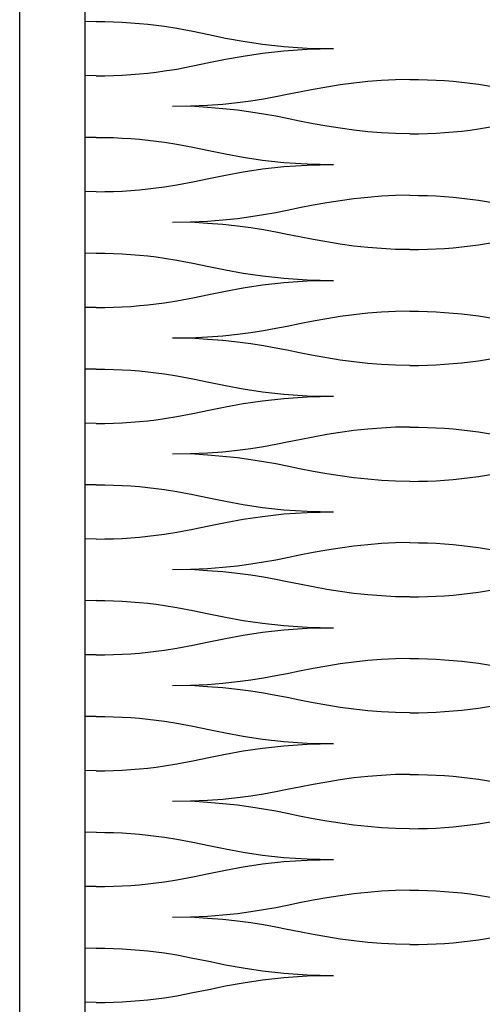
# Model space of a CAD drawing. Units: millimetres. Extents: x 73 to 5304, y 697 to 2609.
# Drawn here: x 384 to 403, y 1080 to 1121 of the extents above; entities that cross this region are included whole.
import ezdxf

# ---------------------------------------------------------------- set-up
doc = ezdxf.new("R2010")
doc.units = ezdxf.units.MM
doc.layers.add('cut', color=10, linetype='Continuous')

msp = doc.modelspace()

# ---------------------------------------------------------------- linework, layer by layer
msp.add_lwpolyline([(383.609, 1356.182), (601.947, 1356.182), (601.947, 1041.156), (383.609, 1041.156)], close=True)
at = {"layer": 'cut'}
for p, q in [((386.302, 1159.123), (386.302, 1054.835)), ((386.302, 1123.292), (386.302, 1120.726)), ((386.775, 1120.734), (386.302, 1120.726)), ((386.775, 1120.734), (387.137, 1120.731)), ((387.137, 1120.731), (387.498, 1120.721)), ((387.498, 1120.721), (387.858, 1120.706)), ((387.858, 1120.706), (388.215, 1120.684)), ((388.215, 1120.684), (388.57, 1120.656)), ((388.57, 1120.656), (388.922, 1120.622)), ((388.922, 1120.622), (389.269, 1120.581)), ((389.269, 1120.581), (389.612, 1120.534)), ((389.612, 1120.534), (390.117, 1120.453)), ((390.117, 1120.453), (390.779, 1120.327)), ((390.779, 1120.327), (391.447, 1120.189)), ((391.447, 1120.189), (392.139, 1120.048)), ((392.139, 1120.048), (392.874, 1119.914)), ((392.874, 1119.914), (393.67, 1119.794)), ((393.67, 1119.794), (394.547, 1119.697)), ((394.547, 1119.697), (395.522, 1119.632)), ((395.522, 1119.632), (396.614, 1119.609)), ((395.522, 1119.585), (396.614, 1119.609)), ((392.139, 1119.169), (392.874, 1119.304)), ((392.874, 1119.304), (393.67, 1119.424)), ((393.67, 1119.424), (394.547, 1119.521)), ((394.547, 1119.521), (395.522, 1119.585)), ((390.117, 1118.765), (390.779, 1118.891)), ((390.779, 1118.891), (391.447, 1119.029)), ((391.447, 1119.029), (392.139, 1119.169)), ((386.775, 1118.484), (386.302, 1118.492)), ((386.302, 1118.492), (386.302, 1115.926)), ((386.775, 1118.484), (387.137, 1118.487)), ((387.137, 1118.487), (387.498, 1118.497)), ((387.498, 1118.497), (387.858, 1118.512)), ((387.858, 1118.512), (388.215, 1118.534)), ((388.215, 1118.534), (388.57, 1118.562)), ((388.57, 1118.562), (388.922, 1118.596)), ((388.922, 1118.596), (389.269, 1118.637)), ((389.269, 1118.637), (389.612, 1118.684)), ((389.612, 1118.684), (390.117, 1118.765)), ((396.33, 1118.019), (395.769, 1117.919)), ((396.892, 1118.108), (396.33, 1118.019)), ((397.457, 1118.185), (396.892, 1118.108)), ((398.026, 1118.247), (397.457, 1118.185)), ((398.601, 1118.294), (398.026, 1118.247)), ((399.184, 1118.324), (398.601, 1118.294)), ((399.775, 1118.334), (399.184, 1118.324)), ((399.775, 1118.334), (400.137, 1118.331)), ((400.137, 1118.331), (400.498, 1118.321)), ((400.498, 1118.321), (400.858, 1118.306)), ((400.858, 1118.306), (401.215, 1118.284)), ((401.215, 1118.284), (401.57, 1118.256)), ((401.57, 1118.256), (401.922, 1118.222)), ((401.922, 1118.222), (402.269, 1118.181)), ((402.269, 1118.181), (402.612, 1118.134)), ((402.612, 1118.134), (403.117, 1118.053)), ((394.215, 1117.611), (393.715, 1117.52)), ((394.693, 1117.705), (394.215, 1117.611)), ((395.207, 1117.81), (394.693, 1117.705)), ((395.769, 1117.919), (395.207, 1117.81)), ((390.688, 1117.22), (389.937, 1117.209)), ((391.383, 1117.251), (390.688, 1117.22)), ((391.383, 1117.167), (390.688, 1117.22)), ((392.028, 1117.299), (391.383, 1117.251)), ((392.028, 1117.119), (391.383, 1117.167)), ((392.627, 1117.362), (392.028, 1117.299)), ((393.188, 1117.436), (392.627, 1117.362)), ((393.715, 1117.52), (393.188, 1117.436)), ((392.627, 1117.056), (392.028, 1117.119)), ((393.188, 1116.981), (392.627, 1117.056)), ((393.715, 1116.898), (393.188, 1116.981)), ((394.215, 1116.807), (393.715, 1116.898)), ((394.693, 1116.713), (394.215, 1116.807)), ((395.207, 1116.608), (394.693, 1116.713)), ((395.769, 1116.499), (395.207, 1116.608)), ((396.33, 1116.399), (395.769, 1116.499)), ((396.892, 1116.31), (396.33, 1116.399)), ((402.612, 1116.284), (403.117, 1116.365)), ((386.775, 1115.934), (386.302, 1115.926)), ((386.775, 1115.934), (387.137, 1115.931)), ((387.137, 1115.931), (387.498, 1115.922)), ((387.498, 1115.922), (387.858, 1115.906)), ((397.457, 1116.233), (396.892, 1116.31)), ((398.026, 1116.17), (397.457, 1116.233)), ((398.601, 1116.124), (398.026, 1116.17)), ((399.184, 1116.094), (398.601, 1116.124)), ((399.775, 1116.084), (399.184, 1116.094)), ((399.775, 1116.084), (400.137, 1116.087)), ((400.137, 1116.087), (400.498, 1116.097)), ((400.498, 1116.097), (400.858, 1116.112)), ((400.858, 1116.112), (401.215, 1116.134)), ((401.215, 1116.134), (401.57, 1116.162)), ((401.57, 1116.162), (401.922, 1116.196)), ((401.922, 1116.196), (402.269, 1116.237)), ((402.269, 1116.237), (402.612, 1116.284)), ((387.858, 1115.906), (388.215, 1115.884)), ((388.215, 1115.884), (388.57, 1115.856)), ((388.57, 1115.856), (388.922, 1115.822)), ((388.922, 1115.822), (389.269, 1115.781)), ((389.269, 1115.781), (389.612, 1115.735)), ((389.612, 1115.735), (390.117, 1115.653)), ((390.117, 1115.653), (390.779, 1115.527)), ((390.779, 1115.527), (391.447, 1115.389)), ((391.447, 1115.389), (392.139, 1115.249)), ((392.139, 1115.249), (392.874, 1115.114)), ((392.874, 1115.114), (393.67, 1114.994)), ((393.67, 1114.994), (394.547, 1114.897)), ((393.67, 1114.625), (394.547, 1114.721)), ((394.547, 1114.897), (395.522, 1114.833)), ((394.547, 1114.721), (395.522, 1114.786)), ((395.522, 1114.833), (396.614, 1114.809)), ((395.522, 1114.786), (396.614, 1114.809)), ((391.447, 1114.229), (392.139, 1114.37)), ((392.139, 1114.37), (392.874, 1114.504)), ((392.874, 1114.504), (393.67, 1114.625)), ((389.269, 1113.837), (389.612, 1113.884)), ((389.612, 1113.884), (390.117, 1113.965)), ((390.117, 1113.965), (390.779, 1114.091)), ((390.779, 1114.091), (391.447, 1114.229)), ((386.775, 1113.684), (386.302, 1113.693)), ((386.302, 1113.693), (386.302, 1111.126)), ((386.775, 1113.684), (387.137, 1113.688)), ((387.137, 1113.688), (387.498, 1113.697)), ((387.498, 1113.697), (387.858, 1113.712)), ((387.858, 1113.712), (388.215, 1113.734)), ((388.215, 1113.734), (388.57, 1113.762)), ((388.57, 1113.762), (388.922, 1113.797)), ((388.922, 1113.797), (389.269, 1113.837)), ((398.601, 1113.494), (398.026, 1113.448)), ((399.184, 1113.524), (398.601, 1113.494)), ((399.775, 1113.534), (399.184, 1113.524)), ((399.775, 1113.534), (400.137, 1113.531)), ((400.137, 1113.531), (400.498, 1113.522)), ((400.498, 1113.522), (400.858, 1113.506)), ((400.858, 1113.506), (401.215, 1113.484)), ((401.215, 1113.484), (401.57, 1113.456)), ((395.769, 1113.119), (395.207, 1113.01)), ((396.33, 1113.219), (395.769, 1113.119)), ((396.892, 1113.308), (396.33, 1113.219)), ((397.457, 1113.385), (396.892, 1113.308)), ((398.026, 1113.448), (397.457, 1113.385)), ((401.57, 1113.456), (401.922, 1113.422)), ((401.922, 1113.422), (402.269, 1113.381)), ((402.269, 1113.381), (402.612, 1113.335)), ((402.612, 1113.335), (403.117, 1113.253)), ((393.715, 1112.721), (393.188, 1112.637)), ((394.215, 1112.811), (393.715, 1112.721)), ((394.693, 1112.905), (394.215, 1112.811)), ((395.207, 1113.01), (394.693, 1112.905)), ((390.688, 1112.42), (389.937, 1112.409)), ((391.383, 1112.451), (390.688, 1112.42)), ((391.383, 1112.367), (390.688, 1112.42)), ((392.028, 1112.499), (391.383, 1112.451)), ((392.028, 1112.319), (391.383, 1112.367)), ((392.627, 1112.562), (392.028, 1112.499)), ((392.627, 1112.256), (392.028, 1112.319)), ((393.188, 1112.637), (392.627, 1112.562)), ((393.188, 1112.182), (392.627, 1112.256)), ((393.715, 1112.098), (393.188, 1112.182)), ((394.215, 1112.008), (393.715, 1112.098)), ((394.693, 1111.913), (394.215, 1112.008)), ((395.207, 1111.808), (394.693, 1111.913)), ((395.769, 1111.699), (395.207, 1111.808)), ((396.33, 1111.6), (395.769, 1111.699)), ((396.892, 1111.51), (396.33, 1111.6)), ((397.457, 1111.433), (396.892, 1111.51)), ((398.026, 1111.371), (397.457, 1111.433)), ((401.922, 1111.397), (402.269, 1111.437)), ((402.269, 1111.437), (402.612, 1111.484)), ((402.612, 1111.484), (403.117, 1111.565)), ((386.775, 1111.134), (386.302, 1111.126)), ((386.775, 1111.134), (387.137, 1111.131)), ((387.137, 1111.131), (387.498, 1111.122)), ((387.498, 1111.122), (387.858, 1111.106)), ((387.858, 1111.106), (388.215, 1111.085)), ((388.215, 1111.085), (388.57, 1111.057)), ((388.57, 1111.057), (388.922, 1111.022)), ((388.922, 1111.022), (389.269, 1110.982)), ((398.601, 1111.324), (398.026, 1111.371)), ((399.184, 1111.295), (398.601, 1111.324)), ((399.775, 1111.284), (399.184, 1111.295)), ((399.775, 1111.284), (400.137, 1111.288)), ((400.137, 1111.288), (400.498, 1111.297)), ((400.498, 1111.297), (400.858, 1111.312)), ((400.858, 1111.312), (401.215, 1111.334)), ((401.215, 1111.334), (401.57, 1111.362)), ((401.57, 1111.362), (401.922, 1111.397)), ((389.269, 1110.982), (389.612, 1110.935)), ((389.612, 1110.935), (390.117, 1110.854)), ((390.117, 1110.854), (390.779, 1110.728)), ((390.779, 1110.728), (391.447, 1110.59)), ((391.447, 1110.59), (392.139, 1110.449)), ((392.139, 1110.449), (392.874, 1110.314)), ((392.874, 1110.314), (393.67, 1110.194)), ((392.874, 1109.705), (393.67, 1109.825)), ((393.67, 1110.194), (394.547, 1110.097)), ((393.67, 1109.825), (394.547, 1109.922)), ((394.547, 1110.097), (395.522, 1110.033)), ((394.547, 1109.922), (395.522, 1109.986)), ((395.522, 1110.033), (396.614, 1110.01)), ((395.522, 1109.986), (396.614, 1110.01)), ((390.779, 1109.292), (391.447, 1109.429)), ((391.447, 1109.429), (392.139, 1109.57)), ((392.139, 1109.57), (392.874, 1109.705)), ((388.57, 1108.963), (388.922, 1108.997)), ((388.922, 1108.997), (389.269, 1109.037)), ((389.269, 1109.037), (389.612, 1109.084)), ((389.612, 1109.084), (390.117, 1109.166)), ((390.117, 1109.166), (390.779, 1109.292)), ((386.775, 1108.885), (386.302, 1108.893)), ((386.302, 1108.893), (386.302, 1106.327)), ((386.775, 1108.885), (387.137, 1108.888)), ((387.137, 1108.888), (387.498, 1108.897)), ((387.498, 1108.897), (387.858, 1108.913)), ((387.858, 1108.913), (388.215, 1108.935)), ((388.215, 1108.935), (388.57, 1108.963)), ((397.457, 1108.585), (396.892, 1108.508)), ((398.026, 1108.648), (397.457, 1108.585)), ((398.601, 1108.695), (398.026, 1108.648)), ((399.184, 1108.724), (398.601, 1108.695)), ((399.775, 1108.734), (399.184, 1108.724)), ((399.775, 1108.734), (400.137, 1108.731)), ((400.137, 1108.731), (400.498, 1108.722)), ((400.498, 1108.722), (400.858, 1108.706)), ((400.858, 1108.706), (401.215, 1108.685)), ((401.215, 1108.685), (401.57, 1108.657)), ((401.57, 1108.657), (401.922, 1108.622)), ((401.922, 1108.622), (402.269, 1108.582)), ((402.269, 1108.582), (402.612, 1108.535)), ((395.207, 1108.21), (394.693, 1108.105)), ((395.769, 1108.319), (395.207, 1108.21)), ((396.33, 1108.419), (395.769, 1108.319)), ((396.892, 1108.508), (396.33, 1108.419)), ((402.612, 1108.535), (403.117, 1108.454)), ((392.627, 1107.762), (392.028, 1107.7)), ((393.188, 1107.837), (392.627, 1107.762)), ((393.715, 1107.921), (393.188, 1107.837)), ((394.215, 1108.011), (393.715, 1107.921)), ((394.693, 1108.105), (394.215, 1108.011)), ((390.688, 1107.62), (389.937, 1107.61)), ((391.383, 1107.651), (390.688, 1107.62)), ((391.383, 1107.568), (390.688, 1107.62)), ((392.028, 1107.7), (391.383, 1107.651)), ((392.028, 1107.52), (391.383, 1107.568)), ((392.627, 1107.457), (392.028, 1107.52)), ((393.188, 1107.382), (392.627, 1107.457)), ((393.715, 1107.298), (393.188, 1107.382)), ((394.215, 1107.208), (393.715, 1107.298)), ((394.693, 1107.114), (394.215, 1107.208)), ((395.207, 1107.009), (394.693, 1107.114)), ((395.769, 1106.9), (395.207, 1107.009)), ((396.33, 1106.8), (395.769, 1106.9)), ((396.892, 1106.711), (396.33, 1106.8)), ((397.457, 1106.634), (396.892, 1106.711)), ((398.026, 1106.571), (397.457, 1106.634)), ((398.601, 1106.524), (398.026, 1106.571)), ((401.215, 1106.535), (401.57, 1106.563)), ((401.57, 1106.563), (401.922, 1106.597)), ((401.922, 1106.597), (402.269, 1106.637)), ((402.269, 1106.637), (402.612, 1106.684)), ((402.612, 1106.684), (403.117, 1106.766)), ((386.775, 1106.335), (386.302, 1106.327)), ((386.775, 1106.335), (387.137, 1106.332)), ((387.137, 1106.332), (387.498, 1106.322)), ((387.498, 1106.322), (387.858, 1106.307)), ((387.858, 1106.307), (388.215, 1106.285)), ((388.215, 1106.285), (388.57, 1106.257)), ((388.57, 1106.257), (388.922, 1106.223)), ((388.922, 1106.223), (389.269, 1106.182)), ((389.269, 1106.182), (389.612, 1106.135)), ((389.612, 1106.135), (390.117, 1106.054)), ((399.184, 1106.495), (398.601, 1106.524)), ((399.775, 1106.485), (399.184, 1106.495)), ((399.775, 1106.485), (400.137, 1106.488)), ((400.137, 1106.488), (400.498, 1106.497)), ((400.498, 1106.497), (400.858, 1106.513)), ((400.858, 1106.513), (401.215, 1106.535)), ((390.117, 1106.054), (390.779, 1105.928)), ((390.779, 1105.928), (391.447, 1105.79)), ((391.447, 1105.79), (392.139, 1105.649)), ((392.139, 1105.649), (392.874, 1105.515)), ((392.874, 1105.515), (393.67, 1105.394)), ((393.67, 1105.394), (394.547, 1105.298)), ((392.139, 1104.77), (392.874, 1104.905)), ((392.874, 1104.905), (393.67, 1105.025)), ((393.67, 1105.025), (394.547, 1105.122)), ((394.547, 1105.298), (395.522, 1105.233)), ((394.547, 1105.122), (395.522, 1105.186)), ((395.522, 1105.233), (396.614, 1105.21)), ((395.522, 1105.186), (396.614, 1105.21)), ((390.779, 1104.492), (391.447, 1104.63)), ((391.447, 1104.63), (392.139, 1104.77)), ((386.775, 1104.085), (386.302, 1104.093)), ((386.302, 1104.093), (386.302, 1101.538)), ((386.775, 1104.085), (387.137, 1104.088)), ((387.137, 1104.088), (387.498, 1104.097)), ((387.498, 1104.097), (387.858, 1104.113)), ((387.858, 1104.113), (388.215, 1104.135)), ((388.215, 1104.135), (388.57, 1104.163)), ((388.57, 1104.163), (388.922, 1104.197)), ((388.922, 1104.197), (389.269, 1104.238)), ((389.269, 1104.238), (389.612, 1104.284)), ((389.612, 1104.284), (390.117, 1104.366)), ((390.117, 1104.366), (390.779, 1104.492)), ((396.892, 1103.709), (396.33, 1103.62)), ((397.457, 1103.786), (396.892, 1103.709)), ((398.026, 1103.848), (397.457, 1103.786)), ((398.601, 1103.895), (398.026, 1103.848)), ((399.184, 1103.925), (398.601, 1103.895)), ((399.775, 1103.935), (399.184, 1103.925)), ((399.775, 1103.935), (400.137, 1103.932)), ((400.137, 1103.932), (400.498, 1103.922)), ((400.498, 1103.922), (400.858, 1103.907)), ((400.858, 1103.907), (401.215, 1103.885)), ((401.215, 1103.885), (401.57, 1103.857)), ((401.57, 1103.857), (401.922, 1103.823)), ((401.922, 1103.823), (402.269, 1103.782)), ((402.269, 1103.782), (402.612, 1103.735)), ((402.612, 1103.735), (403.117, 1103.654)), ((394.693, 1103.306), (394.215, 1103.212)), ((395.207, 1103.411), (394.693, 1103.306)), ((395.769, 1103.52), (395.207, 1103.411)), ((396.33, 1103.62), (395.769, 1103.52)), ((392.028, 1102.9), (391.383, 1102.852)), ((392.627, 1102.963), (392.028, 1102.9)), ((393.188, 1103.037), (392.627, 1102.963)), ((393.715, 1103.121), (393.188, 1103.037)), ((394.215, 1103.212), (393.715, 1103.121)), ((390.688, 1102.821), (389.937, 1102.81)), ((391.383, 1102.852), (390.688, 1102.821)), ((391.383, 1102.768), (390.688, 1102.821)), ((392.028, 1102.72), (391.383, 1102.768)), ((392.627, 1102.657), (392.028, 1102.72)), ((393.188, 1102.582), (392.627, 1102.657)), ((393.715, 1102.499), (393.188, 1102.582)), ((394.215, 1102.408), (393.715, 1102.499)), ((394.693, 1102.314), (394.215, 1102.408)), ((395.207, 1102.209), (394.693, 1102.314)), ((395.769, 1102.1), (395.207, 1102.209)), ((396.33, 1102), (395.769, 1102.1)), ((396.892, 1101.911), (396.33, 1102)), ((397.457, 1101.834), (396.892, 1101.911)), ((398.026, 1101.771), (397.457, 1101.834)), ((398.601, 1101.725), (398.026, 1101.771)), ((399.184, 1101.695), (398.601, 1101.725)), ((399.775, 1101.685), (399.184, 1101.695)), ((399.775, 1101.685), (400.137, 1101.688)), ((400.137, 1101.688), (400.498, 1101.697)), ((400.498, 1101.697), (400.858, 1101.713)), ((400.858, 1101.713), (401.215, 1101.735)), ((401.215, 1101.735), (401.57, 1101.763)), ((401.57, 1101.763), (401.922, 1101.797)), ((401.922, 1101.797), (402.269, 1101.838)), ((402.269, 1101.838), (402.612, 1101.884)), ((402.612, 1101.884), (403.117, 1101.966)), ((386.775, 1101.546), (386.302, 1101.538)), ((386.775, 1101.546), (387.137, 1101.543)), ((387.137, 1101.543), (387.498, 1101.533)), ((387.498, 1101.533), (387.858, 1101.518)), ((387.858, 1101.518), (388.215, 1101.496)), ((388.215, 1101.496), (388.57, 1101.468)), ((388.57, 1101.468), (388.922, 1101.434)), ((388.922, 1101.434), (389.269, 1101.393)), ((389.269, 1101.393), (389.612, 1101.347)), ((389.612, 1101.347), (390.117, 1101.265)), ((390.117, 1101.265), (390.779, 1101.139)), ((390.779, 1101.139), (391.447, 1101.001)), ((391.447, 1101.001), (392.139, 1100.861)), ((392.139, 1100.861), (392.874, 1100.726)), ((392.874, 1100.726), (393.67, 1100.606)), ((393.67, 1100.606), (394.547, 1100.509)), ((394.547, 1100.509), (395.522, 1100.445)), ((395.522, 1100.445), (396.614, 1100.421)), ((395.522, 1100.398), (396.614, 1100.421)), ((392.139, 1099.982), (392.874, 1100.116)), ((392.874, 1100.116), (393.67, 1100.236)), ((393.67, 1100.236), (394.547, 1100.333)), ((394.547, 1100.333), (395.522, 1100.398)), ((390.117, 1099.577), (390.779, 1099.703)), ((390.779, 1099.703), (391.447, 1099.841)), ((391.447, 1099.841), (392.139, 1099.982)), ((386.775, 1099.296), (386.302, 1099.304)), ((386.302, 1099.304), (386.302, 1096.738)), ((386.775, 1099.296), (387.137, 1099.299)), ((387.137, 1099.299), (387.498, 1099.309)), ((387.498, 1099.309), (387.858, 1099.324)), ((387.858, 1099.324), (388.215, 1099.346)), ((388.215, 1099.346), (388.57, 1099.374)), ((388.57, 1099.374), (388.922, 1099.408)), ((388.922, 1099.408), (389.269, 1099.449)), ((389.269, 1099.449), (389.612, 1099.496)), ((389.612, 1099.496), (390.117, 1099.577)), ((396.33, 1098.831), (395.769, 1098.731)), ((396.892, 1098.92), (396.33, 1098.831)), ((397.457, 1098.997), (396.892, 1098.92)), ((398.026, 1099.059), (397.457, 1098.997)), ((398.601, 1099.106), (398.026, 1099.059)), ((399.184, 1099.136), (398.601, 1099.106)), ((399.775, 1099.146), (399.184, 1099.136)), ((399.775, 1099.146), (400.137, 1099.143)), ((400.137, 1099.143), (400.498, 1099.133)), ((400.498, 1099.133), (400.858, 1099.118)), ((400.858, 1099.118), (401.215, 1099.096)), ((401.215, 1099.096), (401.57, 1099.068)), ((401.57, 1099.068), (401.922, 1099.034)), ((401.922, 1099.034), (402.269, 1098.993)), ((402.269, 1098.993), (402.612, 1098.947)), ((402.612, 1098.947), (403.117, 1098.865)), ((394.215, 1098.423), (393.715, 1098.332)), ((394.693, 1098.517), (394.215, 1098.423)), ((395.207, 1098.622), (394.693, 1098.517)), ((395.769, 1098.731), (395.207, 1098.622)), ((390.688, 1098.032), (389.937, 1098.021)), ((391.383, 1098.063), (390.688, 1098.032)), ((391.383, 1097.979), (390.688, 1098.032)), ((392.028, 1098.111), (391.383, 1098.063)), ((392.028, 1097.931), (391.383, 1097.979)), ((392.627, 1098.174), (392.028, 1098.111)), ((393.188, 1098.249), (392.627, 1098.174)), ((393.715, 1098.332), (393.188, 1098.249)), ((392.627, 1097.868), (392.028, 1097.931)), ((393.188, 1097.794), (392.627, 1097.868)), ((393.715, 1097.71), (393.188, 1097.794)), ((394.215, 1097.619), (393.715, 1097.71)), ((394.693, 1097.525), (394.215, 1097.619)), ((395.207, 1097.42), (394.693, 1097.525)), ((395.769, 1097.311), (395.207, 1097.42)), ((396.33, 1097.211), (395.769, 1097.311)), ((396.892, 1097.122), (396.33, 1097.211)), ((402.612, 1097.096), (403.117, 1097.177)), ((386.775, 1096.746), (386.302, 1096.738)), ((386.775, 1096.746), (387.137, 1096.743)), ((397.457, 1097.045), (396.892, 1097.122)), ((398.026, 1096.983), (397.457, 1097.045)), ((398.601, 1096.936), (398.026, 1096.983)), ((399.184, 1096.906), (398.601, 1096.936)), ((399.775, 1096.896), (399.184, 1096.906)), ((399.775, 1096.896), (400.137, 1096.899)), ((400.137, 1096.899), (400.498, 1096.909)), ((400.498, 1096.909), (400.858, 1096.924)), ((400.858, 1096.924), (401.215, 1096.946)), ((401.215, 1096.946), (401.57, 1096.974)), ((401.57, 1096.974), (401.922, 1097.008)), ((401.922, 1097.008), (402.269, 1097.049)), ((402.269, 1097.049), (402.612, 1097.096)), ((387.137, 1096.743), (387.498, 1096.734)), ((387.498, 1096.734), (387.858, 1096.718)), ((387.858, 1096.718), (388.215, 1096.696)), ((388.215, 1096.696), (388.57, 1096.668)), ((388.57, 1096.668), (388.922, 1096.634)), ((388.922, 1096.634), (389.269, 1096.594)), ((389.269, 1096.594), (389.612, 1096.547)), ((389.612, 1096.547), (390.117, 1096.465)), ((390.117, 1096.465), (390.779, 1096.339)), ((390.779, 1096.339), (391.447, 1096.202)), ((391.447, 1096.202), (392.139, 1096.061)), ((392.139, 1096.061), (392.874, 1095.926)), ((392.874, 1095.926), (393.67, 1095.806)), ((393.67, 1095.806), (394.547, 1095.709)), ((393.67, 1095.437), (394.547, 1095.533)), ((394.547, 1095.709), (395.522, 1095.645)), ((394.547, 1095.533), (395.522, 1095.598)), ((395.522, 1095.645), (396.614, 1095.621)), ((395.522, 1095.598), (396.614, 1095.621)), ((391.447, 1095.041), (392.139, 1095.182)), ((392.139, 1095.182), (392.874, 1095.317)), ((392.874, 1095.317), (393.67, 1095.437)), ((389.612, 1094.696), (390.117, 1094.778)), ((390.117, 1094.778), (390.779, 1094.904)), ((390.779, 1094.904), (391.447, 1095.041)), ((386.775, 1094.497), (386.302, 1094.505)), ((386.302, 1094.505), (386.302, 1091.938)), ((386.775, 1094.497), (387.137, 1094.5)), ((387.137, 1094.5), (387.498, 1094.509)), ((387.498, 1094.509), (387.858, 1094.525)), ((387.858, 1094.525), (388.215, 1094.546)), ((388.215, 1094.546), (388.57, 1094.574)), ((388.57, 1094.574), (388.922, 1094.609)), ((388.922, 1094.609), (389.269, 1094.649)), ((389.269, 1094.649), (389.612, 1094.696)), ((398.601, 1094.307), (398.026, 1094.26)), ((399.184, 1094.336), (398.601, 1094.307)), ((399.775, 1094.346), (399.184, 1094.336)), ((399.775, 1094.346), (400.137, 1094.343)), ((400.137, 1094.343), (400.498, 1094.334)), ((400.498, 1094.334), (400.858, 1094.318)), ((400.858, 1094.318), (401.215, 1094.296)), ((395.769, 1093.931), (395.207, 1093.822)), ((396.33, 1094.031), (395.769, 1093.931)), ((396.892, 1094.12), (396.33, 1094.031)), ((397.457, 1094.197), (396.892, 1094.12)), ((398.026, 1094.26), (397.457, 1094.197)), ((401.215, 1094.296), (401.57, 1094.268)), ((401.57, 1094.268), (401.922, 1094.234)), ((401.922, 1094.234), (402.269, 1094.194)), ((402.269, 1094.194), (402.612, 1094.147)), ((402.612, 1094.147), (403.117, 1094.065)), ((393.715, 1093.533), (393.188, 1093.449)), ((394.215, 1093.623), (393.715, 1093.533)), ((394.693, 1093.717), (394.215, 1093.623)), ((395.207, 1093.822), (394.693, 1093.717)), ((390.688, 1093.232), (389.937, 1093.221)), ((391.383, 1093.263), (390.688, 1093.232)), ((391.383, 1093.18), (390.688, 1093.232)), ((392.028, 1093.311), (391.383, 1093.263)), ((392.028, 1093.131), (391.383, 1093.18)), ((392.627, 1093.374), (392.028, 1093.311)), ((392.627, 1093.069), (392.028, 1093.131)), ((393.188, 1093.449), (392.627, 1093.374)), ((393.188, 1092.994), (392.627, 1093.069)), ((393.715, 1092.91), (393.188, 1092.994)), ((394.215, 1092.82), (393.715, 1092.91)), ((394.693, 1092.726), (394.215, 1092.82)), ((395.207, 1092.621), (394.693, 1092.726)), ((395.769, 1092.512), (395.207, 1092.621)), ((396.33, 1092.412), (395.769, 1092.512)), ((396.892, 1092.322), (396.33, 1092.412)), ((397.457, 1092.246), (396.892, 1092.322)), ((402.269, 1092.249), (402.612, 1092.296)), ((402.612, 1092.296), (403.117, 1092.378)), ((386.775, 1091.947), (386.302, 1091.938)), ((386.775, 1091.947), (387.137, 1091.943)), ((387.137, 1091.943), (387.498, 1091.934)), ((387.498, 1091.934), (387.858, 1091.919)), ((387.858, 1091.919), (388.215, 1091.897)), ((388.215, 1091.897), (388.57, 1091.869)), ((388.57, 1091.869), (388.922, 1091.834)), ((398.026, 1092.183), (397.457, 1092.246)), ((398.601, 1092.136), (398.026, 1092.183)), ((399.184, 1092.107), (398.601, 1092.136)), ((399.775, 1092.097), (399.184, 1092.107)), ((399.775, 1092.097), (400.137, 1092.1)), ((400.137, 1092.1), (400.498, 1092.109)), ((400.498, 1092.109), (400.858, 1092.125)), ((400.858, 1092.125), (401.215, 1092.146)), ((401.215, 1092.146), (401.57, 1092.174)), ((401.57, 1092.174), (401.922, 1092.209)), ((401.922, 1092.209), (402.269, 1092.249)), ((388.922, 1091.834), (389.269, 1091.794)), ((389.269, 1091.794), (389.612, 1091.747)), ((389.612, 1091.747), (390.117, 1091.666)), ((390.117, 1091.666), (390.779, 1091.54)), ((390.779, 1091.54), (391.447, 1091.402)), ((391.447, 1091.402), (392.139, 1091.261)), ((392.139, 1091.261), (392.874, 1091.127)), ((392.874, 1091.127), (393.67, 1091.006)), ((392.874, 1090.517), (393.67, 1090.637)), ((393.67, 1091.006), (394.547, 1090.91)), ((393.67, 1090.637), (394.547, 1090.734)), ((394.547, 1090.91), (395.522, 1090.845)), ((394.547, 1090.734), (395.522, 1090.798)), ((395.522, 1090.845), (396.614, 1090.822)), ((395.522, 1090.798), (396.614, 1090.822)), ((390.779, 1090.104), (391.447, 1090.242)), ((391.447, 1090.242), (392.139, 1090.382)), ((392.139, 1090.382), (392.874, 1090.517)), ((388.922, 1089.809), (389.269, 1089.85)), ((389.269, 1089.85), (389.612, 1089.896)), ((389.612, 1089.896), (390.117, 1089.978)), ((390.117, 1089.978), (390.779, 1090.104)), ((386.775, 1089.697), (386.302, 1089.705)), ((386.302, 1089.705), (386.302, 1087.139)), ((386.775, 1089.697), (387.137, 1089.7)), ((387.137, 1089.7), (387.498, 1089.709)), ((387.498, 1089.709), (387.858, 1089.725)), ((387.858, 1089.725), (388.215, 1089.747)), ((388.215, 1089.747), (388.57, 1089.775)), ((388.57, 1089.775), (388.922, 1089.809)), ((398.026, 1089.46), (397.457, 1089.397)), ((398.601, 1089.507), (398.026, 1089.46)), ((399.184, 1089.536), (398.601, 1089.507)), ((399.775, 1089.547), (399.184, 1089.536)), ((399.775, 1089.547), (400.137, 1089.543)), ((400.137, 1089.543), (400.498, 1089.534)), ((400.498, 1089.534), (400.858, 1089.519)), ((400.858, 1089.519), (401.215, 1089.497)), ((401.215, 1089.497), (401.57, 1089.469)), ((401.57, 1089.469), (401.922, 1089.434)), ((401.922, 1089.434), (402.269, 1089.394)), ((395.207, 1089.023), (394.693, 1088.918)), ((395.769, 1089.131), (395.207, 1089.023)), ((396.33, 1089.231), (395.769, 1089.131)), ((396.892, 1089.321), (396.33, 1089.231)), ((397.457, 1089.397), (396.892, 1089.321)), ((402.269, 1089.394), (402.612, 1089.347)), ((402.612, 1089.347), (403.117, 1089.266)), ((393.188, 1088.649), (392.627, 1088.575)), ((393.715, 1088.733), (393.188, 1088.649)), ((394.215, 1088.823), (393.715, 1088.733)), ((394.693, 1088.918), (394.215, 1088.823)), ((390.688, 1088.433), (389.937, 1088.422)), ((391.383, 1088.464), (390.688, 1088.433)), ((391.383, 1088.38), (390.688, 1088.433)), ((392.028, 1088.512), (391.383, 1088.464)), ((392.028, 1088.332), (391.383, 1088.38)), ((392.627, 1088.575), (392.028, 1088.512)), ((392.627, 1088.269), (392.028, 1088.332)), ((393.188, 1088.194), (392.627, 1088.269)), ((393.715, 1088.11), (393.188, 1088.194)), ((394.215, 1088.02), (393.715, 1088.11)), ((394.693, 1087.926), (394.215, 1088.02)), ((395.207, 1087.821), (394.693, 1087.926)), ((395.769, 1087.712), (395.207, 1087.821)), ((396.33, 1087.612), (395.769, 1087.712)), ((396.892, 1087.523), (396.33, 1087.612)), ((397.457, 1087.446), (396.892, 1087.523)), ((398.026, 1087.383), (397.457, 1087.446)), ((398.601, 1087.336), (398.026, 1087.383)), ((401.215, 1087.347), (401.57, 1087.375)), ((401.57, 1087.375), (401.922, 1087.409)), ((401.922, 1087.409), (402.269, 1087.45)), ((402.269, 1087.45), (402.612, 1087.496)), ((402.612, 1087.496), (403.117, 1087.578)), ((386.775, 1087.147), (386.302, 1087.139)), ((386.775, 1087.147), (387.137, 1087.144)), ((387.137, 1087.144), (387.498, 1087.134)), ((387.498, 1087.134), (387.858, 1087.119)), ((387.858, 1087.119), (388.215, 1087.097)), ((388.215, 1087.097), (388.57, 1087.069)), ((388.57, 1087.069), (388.922, 1087.035)), ((388.922, 1087.035), (389.269, 1086.994)), ((389.269, 1086.994), (389.612, 1086.948)), ((399.184, 1087.307), (398.601, 1087.336)), ((399.775, 1087.297), (399.184, 1087.307)), ((399.775, 1087.297), (400.137, 1087.3)), ((400.137, 1087.3), (400.498, 1087.309)), ((400.498, 1087.309), (400.858, 1087.325)), ((400.858, 1087.325), (401.215, 1087.347)), ((389.612, 1086.948), (390.117, 1086.866)), ((390.117, 1086.866), (390.779, 1086.74)), ((390.779, 1086.74), (391.447, 1086.602)), ((391.447, 1086.602), (392.139, 1086.462)), ((392.139, 1086.462), (392.874, 1086.327)), ((392.874, 1086.327), (393.67, 1086.207)), ((393.67, 1086.207), (394.547, 1086.11)), ((392.874, 1085.717), (393.67, 1085.837)), ((393.67, 1085.837), (394.547, 1085.934)), ((394.547, 1086.11), (395.522, 1086.045)), ((394.547, 1085.934), (395.522, 1085.999)), ((395.522, 1086.045), (396.614, 1086.022)), ((395.522, 1085.999), (396.614, 1086.022)), ((390.779, 1085.304), (391.447, 1085.442)), ((391.447, 1085.442), (392.139, 1085.583)), ((392.139, 1085.583), (392.874, 1085.717)), ((387.498, 1084.91), (387.858, 1084.925)), ((387.858, 1084.925), (388.215, 1084.947)), ((388.215, 1084.947), (388.57, 1084.975)), ((388.57, 1084.975), (388.922, 1085.009)), ((388.922, 1085.009), (389.269, 1085.05)), ((389.269, 1085.05), (389.612, 1085.097)), ((389.612, 1085.097), (390.117, 1085.178)), ((390.117, 1085.178), (390.779, 1085.304)), ((386.775, 1084.897), (386.302, 1084.905)), ((386.302, 1084.905), (386.302, 1082.339)), ((386.775, 1084.897), (387.137, 1084.9)), ((387.137, 1084.9), (387.498, 1084.91)), ((396.892, 1084.521), (396.33, 1084.432)), ((397.457, 1084.598), (396.892, 1084.521)), ((398.026, 1084.66), (397.457, 1084.598)), ((398.601, 1084.707), (398.026, 1084.66)), ((399.184, 1084.737), (398.601, 1084.707)), ((399.775, 1084.747), (399.184, 1084.737)), ((399.775, 1084.747), (400.137, 1084.744)), ((400.137, 1084.744), (400.498, 1084.734)), ((400.498, 1084.734), (400.858, 1084.719)), ((400.858, 1084.719), (401.215, 1084.697)), ((401.215, 1084.697), (401.57, 1084.669)), ((401.57, 1084.669), (401.922, 1084.635)), ((401.922, 1084.635), (402.269, 1084.594)), ((402.269, 1084.594), (402.612, 1084.548)), ((402.612, 1084.548), (403.117, 1084.466)), ((394.693, 1084.118), (394.215, 1084.024)), ((395.207, 1084.223), (394.693, 1084.118)), ((395.769, 1084.332), (395.207, 1084.223)), ((396.33, 1084.432), (395.769, 1084.332)), ((392.028, 1083.712), (391.383, 1083.664)), ((392.627, 1083.775), (392.028, 1083.712)), ((393.188, 1083.85), (392.627, 1083.775)), ((393.715, 1083.933), (393.188, 1083.85)), ((394.215, 1084.024), (393.715, 1083.933)), ((390.688, 1083.633), (389.937, 1083.622)), ((391.383, 1083.664), (390.688, 1083.633)), ((391.383, 1083.58), (390.688, 1083.633)), ((392.028, 1083.532), (391.383, 1083.58)), ((392.627, 1083.469), (392.028, 1083.532)), ((393.188, 1083.395), (392.627, 1083.469)), ((393.715, 1083.311), (393.188, 1083.395)), ((394.215, 1083.22), (393.715, 1083.311)), ((394.693, 1083.126), (394.215, 1083.22)), ((395.207, 1083.021), (394.693, 1083.126)), ((395.769, 1082.912), (395.207, 1083.021)), ((396.33, 1082.812), (395.769, 1082.912)), ((396.892, 1082.723), (396.33, 1082.812)), ((397.457, 1082.646), (396.892, 1082.723)), ((398.026, 1082.584), (397.457, 1082.646)), ((398.601, 1082.537), (398.026, 1082.584)), ((399.184, 1082.507), (398.601, 1082.537)), ((399.775, 1082.497), (399.184, 1082.507)), ((399.775, 1082.497), (400.137, 1082.5)), ((400.137, 1082.5), (400.498, 1082.51)), ((400.498, 1082.51), (400.858, 1082.525)), ((400.858, 1082.525), (401.215, 1082.547)), ((401.215, 1082.547), (401.57, 1082.575)), ((401.57, 1082.575), (401.922, 1082.609)), ((401.922, 1082.609), (402.269, 1082.65)), ((402.269, 1082.65), (402.612, 1082.697)), ((402.612, 1082.697), (403.117, 1082.778)), ((386.775, 1082.347), (386.302, 1082.339)), ((386.775, 1082.347), (387.137, 1082.344)), ((387.137, 1082.344), (387.498, 1082.335)), ((387.498, 1082.335), (387.858, 1082.319)), ((387.858, 1082.319), (388.215, 1082.297)), ((388.215, 1082.297), (388.57, 1082.269)), ((388.57, 1082.269), (388.922, 1082.235)), ((388.922, 1082.235), (389.269, 1082.195)), ((389.269, 1082.195), (389.612, 1082.148)), ((389.612, 1082.148), (390.117, 1082.066)), ((390.117, 1082.066), (390.779, 1081.94)), ((390.779, 1081.94), (391.447, 1081.803)), ((391.447, 1081.803), (392.139, 1081.662)), ((392.139, 1081.662), (392.874, 1081.527)), ((392.874, 1081.527), (393.67, 1081.407)), ((393.67, 1081.407), (394.547, 1081.31)), ((394.547, 1081.31), (395.522, 1081.246)), ((392.139, 1080.783), (392.874, 1080.918)), ((392.874, 1080.918), (393.67, 1081.038)), ((393.67, 1081.038), (394.547, 1081.134)), ((394.547, 1081.134), (395.522, 1081.199)), ((395.522, 1081.246), (396.614, 1081.222)), ((395.522, 1081.199), (396.614, 1081.222)), ((390.117, 1080.379), (390.779, 1080.505)), ((390.779, 1080.505), (391.447, 1080.642)), ((391.447, 1080.642), (392.139, 1080.783)), ((386.775, 1080.098), (386.302, 1080.106)), ((386.302, 1080.106), (386.302, 1077.539)), ((386.775, 1080.098), (387.137, 1080.101)), ((387.137, 1080.101), (387.498, 1080.11)), ((387.498, 1080.11), (387.858, 1080.126)), ((387.858, 1080.126), (388.215, 1080.147)), ((388.215, 1080.147), (388.57, 1080.175)), ((388.57, 1080.175), (388.922, 1080.21)), ((388.922, 1080.21), (389.269, 1080.25)), ((389.269, 1080.25), (389.612, 1080.297)), ((389.612, 1080.297), (390.117, 1080.379))]:
    msp.add_line(p, q, dxfattribs=at)

doc.saveas('drawing.dxf')
